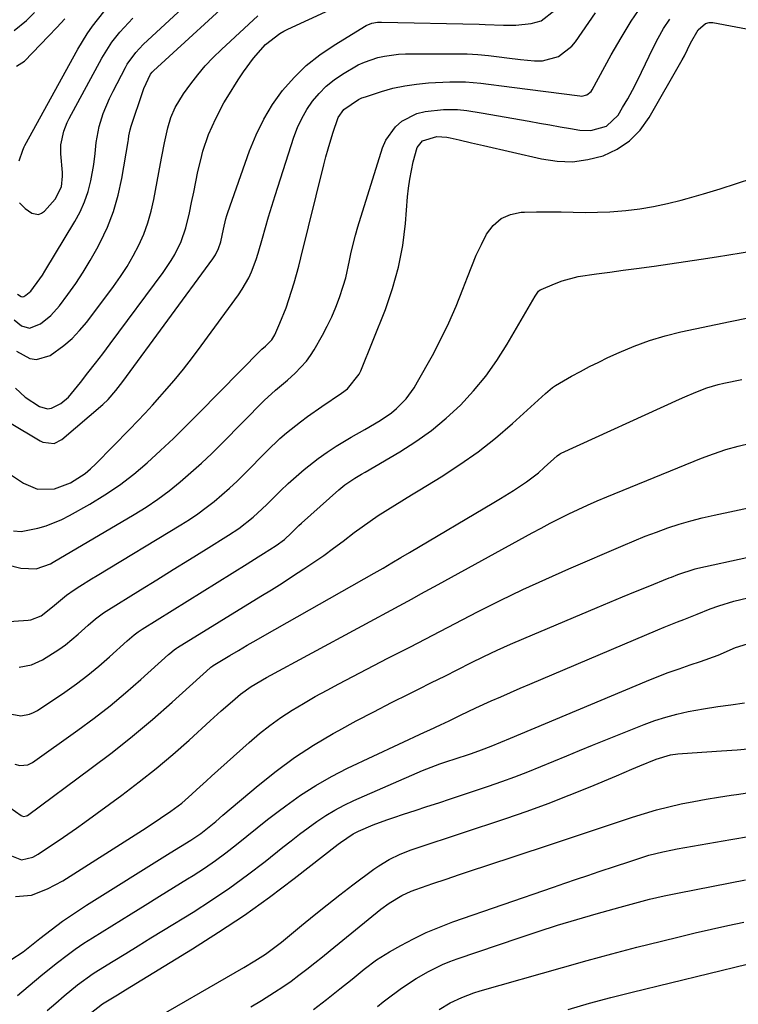
# Model space of a CAD drawing. Units: inches. Extents: x 1831092 to 1836547, y 468613 to 473893.
# Drawn here: x 1835532 to 1835715, y 470638 to 470889 of the extents above; entities that cross this region are included whole.
import ezdxf

# ---------------------------------------------------------------- set-up
doc = ezdxf.new("R2010")
doc.units = ezdxf.units.IN
doc.header["$MEASUREMENT"] = 0
doc.layers.add('7', color=7, linetype='Continuous')
doc.layers.add('8', color=7, linetype='Continuous')

msp = doc.modelspace()

# ---------------------------------------------------------------- linework, layer by layer
at = {"layer": '7', "color": 18}
for points in [[(1835530.49, 470812.56, 1862), (1835532.35, 470811.03, 1862), (1835534.43, 470810.44, 1862), (1835537.23, 470811.59, 1862), (1835539.83, 470813.67, 1862), (1835542.05, 470816.15, 1862), (1835544.2, 470819.01, 1862), (1835546.21, 470821.82, 1862), (1835548.13, 470824.7, 1862), (1835549.92, 470827.67, 1862), (1835551.61, 470830.69, 1862), (1835552.44, 470832.27, 1862), (1835554.28, 470836.2, 1862), (1835555.85, 470840.21, 1862), (1835557.03, 470844.36, 1862), (1835557.96, 470848.59, 1862), (1835559.55, 470858.04, 1862), (1835559.63, 470858.54, 1862), (1835559.78, 470859.52, 1862), (1835560.04, 470861, 1862), (1835560.31, 470861.96, 1862), (1835563.27, 470870.82, 1862), (1835563.53, 470871.55, 1862), (1835565.28, 470875.24, 1862), (1835565.72, 470875.77, 1862), (1835566.04, 470876.09, 1862), (1835589.02, 470897.23, 1862)], [(1835529.33, 470786.4, 1868), (1835537.13, 470781.72, 1868), (1835537.8, 470781.4, 1868), (1835540.69, 470781.09, 1868), (1835542.64, 470782.03, 1868), (1835553.09, 470790.96, 1868), (1835554.51, 470792.3, 1868), (1835556.41, 470794.54, 1868), (1835558.18, 470796.88, 1868), (1835581.13, 470828.11, 1868), (1835581.8, 470829.12, 1868), (1835582.63, 470830.74, 1868), (1835583.17, 470832.47, 1868), (1835583.85, 470835.73, 1868), (1835584.44, 470838.31, 1868), (1835584.69, 470839.15, 1868), (1835584.97, 470839.99, 1868), (1835590.51, 470855.7, 1868), (1835592.18, 470859.78, 1868), (1835594.1, 470863.73, 1868), (1835596.39, 470867.47, 1868), (1835598.94, 470871.08, 1868), (1835601.84, 470874.39, 1868), (1835604.95, 470877.47, 1868), (1835608.38, 470880.18, 1868), (1835612.03, 470882.65, 1868), (1835620.25, 470887.59, 1868), (1835621.63, 470888.19, 1868), (1835623.11, 470888.47, 1868), (1835624.12, 470888.5, 1868), (1835648.98, 470887.94, 1868), (1835650.55, 470887.9, 1868), (1835655.24, 470887.74, 1868), (1835658.37, 470887.72, 1868), (1835662.28, 470888.1, 1868), (1835664.82, 470888.84, 1868), (1835668.27, 470891.55, 1868)], [(1835530.33, 470758.82, 1872), (1835532.32, 470758.58, 1872), (1835536.58, 470759.48, 1872), (1835538.67, 470760.09, 1872), (1835542.7, 470761.68, 1872), (1835544.64, 470762.67, 1872), (1835549.76, 470765.57, 1872), (1835553.64, 470767.93, 1872), (1835557.4, 470770.45, 1872), (1835560.98, 470773.22, 1872), (1835564.45, 470776.15, 1872), (1835567.81, 470779.23, 1872), (1835571.12, 470782.35, 1872), (1835574.38, 470785.53, 1872), (1835577.6, 470788.75, 1872), (1835593.4, 470804.83, 1872), (1835593.67, 470805.1, 1872), (1835594.54, 470805.86, 1872), (1835596.17, 470807.45, 1872), (1835596.94, 470808.72, 1872), (1835598.24, 470811.7, 1872), (1835599.82, 470815.65, 1872), (1835601.22, 470819.85, 1872), (1835601.85, 470821.98, 1872), (1835603.03, 470826.25, 1872), (1835603.58, 470828.4, 1872), (1835609.45, 470852.12, 1872), (1835609.97, 470854.16, 1872), (1835610.52, 470856.18, 1872), (1835611.72, 470860.2, 1872), (1835613.11, 470864.14, 1872), (1835614.53, 470866.19, 1872), (1835618.27, 470868.79, 1872), (1835619.14, 470869.15, 1872), (1835620.02, 470869.48, 1872), (1835624.09, 470870.79, 1872), (1835627.05, 470871.62, 1872), (1835630.03, 470872.28, 1872), (1835633.06, 470872.71, 1872), (1835636.12, 470872.97, 1872), (1835641.54, 470873.23, 1872), (1835643.53, 470873.27, 1872), (1835645.51, 470873.24, 1872), (1835649.46, 470872.92, 1872), (1835651.43, 470872.67, 1872), (1835655.38, 470872.17, 1872), (1835657.35, 470871.92, 1872), (1835674.66, 470869.66, 1872), (1835675.14, 470869.64, 1872), (1835676.49, 470869.94, 1872), (1835677.56, 470870.81, 1872), (1835677.83, 470871.2, 1872), (1835682.67, 470880.11, 1872), (1835685.16, 470884.45, 1872), (1835687.77, 470888.7, 1872), (1835690.57, 470892.83, 1872)], [(1835530.53, 470886.32, 1852), (1835533.65, 470888.9, 1852), (1835535.71, 470890.97, 1852)], [(1835530.86, 470795.13, 1866), (1835533.31, 470792.88, 1866), (1835536.98, 470790.48, 1866), (1835538.99, 470789.93, 1866), (1835540, 470790.06, 1866), (1835542.37, 470791.22, 1866), (1835544.33, 470792.85, 1866), (1835547.42, 470796.61, 1866), (1835549.33, 470799.04, 1866), (1835551.22, 470801.49, 1866), (1835553.1, 470803.95, 1866), (1835554.95, 470806.42, 1866), (1835568.5, 470824.61, 1866), (1835570.56, 470827.67, 1866), (1835571.48, 470829.27, 1866), (1835573.09, 470832.59, 1866), (1835574.29, 470836.06, 1866), (1835575.17, 470839.88, 1866), (1835575.73, 470842.5, 1866), (1835576.28, 470845.12, 1866), (1835576.82, 470847.75, 1866), (1835577.36, 470850.37, 1866), (1835578.05, 470853.4, 1866), (1835578.63, 470855.57, 1866), (1835580.08, 470859.81, 1866), (1835581.88, 470863.93, 1866), (1835583.99, 470867.89, 1866), (1835584.97, 470869.55, 1866), (1835587.57, 470873.76, 1866), (1835588.96, 470875.81, 1866), (1835591.51, 470879.34, 1866), (1835594.58, 470882.74, 1866), (1835598.22, 470885.56, 1866), (1835599.23, 470886.14, 1866), (1835600.27, 470886.67, 1866), (1835610.99, 470891.66, 1866)], [(1835531.77, 470853.1, 1856), (1835532.75, 470855.83, 1856), (1835533.07, 470856.73, 1856), (1835533.21, 470857.02, 1856), (1835546.76, 470881.57, 1856), (1835549.16, 470885.54, 1856), (1835550.49, 470887.45, 1856), (1835553.34, 470891.12, 1856)], [(1835528.57, 470750.21, 1874), (1835532.23, 470749.25, 1874), (1835536.14, 470749.07, 1874), (1835539.75, 470750.41, 1874), (1835540.43, 470750.78, 1874), (1835561.08, 470762.95, 1874), (1835564.14, 470764.85, 1874), (1835567.13, 470766.86, 1874), (1835570.02, 470769.01, 1874), (1835572.84, 470771.27, 1874), (1835575.57, 470773.63, 1874), (1835578.25, 470776.04, 1874), (1835580.87, 470778.53, 1874), (1835583.44, 470781.07, 1874), (1835594.21, 470792.01, 1874), (1835597.1, 470794.69, 1874), (1835600.14, 470797.2, 1874), (1835602.1, 470798.96, 1874), (1835605.05, 470802.06, 1874), (1835606.05, 470803.46, 1874), (1835606.97, 470804.92, 1874), (1835609.07, 470808.66, 1874), (1835610.31, 470811, 1874), (1835611.46, 470813.37, 1874), (1835612.48, 470815.81, 1874), (1835613.42, 470818.28, 1874), (1835614.38, 470821.19, 1874), (1835615, 470823.33, 1874), (1835615.99, 470827.67, 1874), (1835616.43, 470829.86, 1874), (1835617.51, 470834.18, 1874), (1835618.13, 470836.32, 1874), (1835624.41, 470856.43, 1874), (1835625.25, 470858.41, 1874), (1835627.72, 470861.79, 1874), (1835629.35, 470863.2, 1874), (1835633.17, 470865.17, 1874), (1835635.23, 470865.72, 1874), (1835639.9, 470866.22, 1874), (1835643.51, 470866.21, 1874), (1835645.91, 470865.94, 1874), (1835649.49, 470865.38, 1874), (1835661.77, 470863.2, 1874), (1835664.39, 470862.73, 1874), (1835667.01, 470862.27, 1874), (1835669.63, 470861.82, 1874), (1835672.25, 470861.36, 1874), (1835674.65, 470860.95, 1874), (1835677.46, 470860.82, 1874), (1835681.47, 470861.98, 1874), (1835684.42, 470864.79, 1874), (1835685.58, 470866.72, 1874), (1835686.87, 470868.93, 1874), (1835688.12, 470871.16, 1874), (1835689.29, 470873.44, 1874), (1835690.42, 470875.74, 1874), (1835693.32, 470881.89, 1874), (1835694.62, 470884.43, 1874), (1835696.02, 470886.9, 1874), (1835697.59, 470889.27, 1874)], [(1835531.11, 470804.61, 1864), (1835534.5, 470802.71, 1864), (1835536.23, 470802.43, 1864), (1835539.68, 470803.5, 1864), (1835543.17, 470806.02, 1864), (1835545.28, 470807.83, 1864), (1835547.21, 470809.85, 1864), (1835549, 470812, 1864), (1835555.84, 470821.12, 1864), (1835557.62, 470823.64, 1864), (1835559.31, 470826.22, 1864), (1835560.85, 470828.89, 1864), (1835562.29, 470831.62, 1864), (1835563.53, 470834.44, 1864), (1835564.62, 470837.31, 1864), (1835565.46, 470840.26, 1864), (1835566.15, 470843.27, 1864), (1835567.84, 470852.44, 1864), (1835568.17, 470854.19, 1864), (1835568.84, 470857.69, 1864), (1835569.65, 470861.56, 1864), (1835570.46, 470864.19, 1864), (1835571.54, 470866.72, 1864), (1835573.67, 470870.24, 1864), (1835575.52, 470872.77, 1864), (1835577.32, 470875.09, 1864), (1835579.21, 470877.33, 1864), (1835581.22, 470879.46, 1864), (1835583.32, 470881.52, 1864), (1835592.62, 470890.1, 1864)], [(1835531.13, 470877.28, 1854), (1835533.12, 470878.54, 1854), (1835539.3, 470884.89, 1854), (1835541.38, 470887.09, 1854), (1835543.42, 470889.34, 1854)], [(1835531.84, 470842.39, 1858), (1835533.36, 470840.99, 1858), (1835535.04, 470839.81, 1858), (1835536.71, 470839.47, 1858), (1835537.47, 470839.75, 1858), (1835538.21, 470840.26, 1858), (1835541.01, 470843.32, 1858), (1835542.62, 470846.51, 1858), (1835542.86, 470849.25, 1858), (1835542.82, 470850.17, 1858), (1835542.44, 470854.88, 1858), (1835542.44, 470857.23, 1858), (1835543.17, 470860.69, 1858), (1835544.03, 470862.89, 1858), (1835544.56, 470863.95, 1858), (1835552.83, 470879.26, 1858), (1835555.42, 470883.37, 1858), (1835557.43, 470885.92, 1858), (1835559.62, 470888.31, 1858), (1835560.77, 470889.46, 1858)], [(1835527.98, 470735.55, 1876), (1835534.07, 470735.98, 1876), (1835534.76, 470736.07, 1876), (1835537.43, 470737.08, 1876), (1835540.25, 470739.42, 1876), (1835543.84, 470742.4, 1876), (1835545.84, 470743.73, 1876), (1835547.29, 470744.67, 1876), (1835550.23, 470746.52, 1876), (1835551.71, 470747.42, 1876), (1835573, 470760.3, 1876), (1835575.19, 470761.69, 1876), (1835577.35, 470763.14, 1876), (1835579.44, 470764.69, 1876), (1835581.48, 470766.29, 1876), (1835583.47, 470767.97, 1876), (1835585.42, 470769.69, 1876), (1835587.32, 470771.48, 1876), (1835589.18, 470773.3, 1876), (1835595.02, 470779.21, 1876), (1835598.26, 470782.3, 1876), (1835599.96, 470783.77, 1876), (1835603.46, 470786.57, 1876), (1835605.26, 470787.92, 1876), (1835608.93, 470790.5, 1876), (1835613.95, 470793.88, 1876), (1835615.47, 470795.03, 1876), (1835618.46, 470798.69, 1876), (1835618.86, 470799.56, 1876), (1835625.11, 470815.23, 1876), (1835626.96, 470820.57, 1876), (1835628.49, 470825.99, 1876), (1835629.52, 470831.52, 1876), (1835630.23, 470837.12, 1876), (1835630.78, 470843.9, 1876), (1835631.02, 470846.17, 1876), (1835631.33, 470848.43, 1876), (1835632.22, 470852.9, 1876), (1835633.18, 470856.54, 1876), (1835634.56, 470858.24, 1876), (1835638.26, 470859.3, 1876), (1835640.78, 470859.13, 1876), (1835641.61, 470858.97, 1876), (1835643.9, 470858.45, 1876), (1835647.02, 470857.74, 1876), (1835650.13, 470857.02, 1876), (1835664.91, 470853.59, 1876), (1835668.87, 470853.02, 1876), (1835672.8, 470852.89, 1876), (1835676.7, 470853.42, 1876), (1835680.58, 470854.39, 1876), (1835684.14, 470856.08, 1876), (1835687.35, 470858.19, 1876), (1835690.03, 470860.94, 1876), (1835692.35, 470864.13, 1876), (1835700.77, 470878.87, 1876), (1835701.34, 470879.91, 1876), (1835702.9, 470883.09, 1876), (1835704.84, 470886.53, 1876), (1835706.71, 470888.17, 1876), (1835707.62, 470888.4, 1876), (1835708.08, 470888.41, 1876), (1835708.55, 470888.37, 1876), (1835720.32, 470886.21, 1876)], [(1835531.8, 470723.98, 1878), (1835534.9, 470724.58, 1878), (1835537.77, 470725.9, 1878), (1835541.87, 470728.49, 1878), (1835543.59, 470729.71, 1878), (1835546.85, 470732.41, 1878), (1835549.37, 470734.7, 1878), (1835551.28, 470736.34, 1878), (1835552.61, 470737.36, 1878), (1835553.3, 470737.84, 1878), (1835554, 470738.29, 1878), (1835562.69, 470743.71, 1878), (1835566.87, 470746.31, 1878), (1835571.05, 470748.92, 1878), (1835575.24, 470751.51, 1878), (1835579.43, 470754.11, 1878), (1835585.15, 470757.65, 1878), (1835587.76, 470759.38, 1878), (1835591.44, 470762.29, 1878), (1835593.75, 470764.39, 1878), (1835594.87, 470765.49, 1878), (1835598.41, 470769, 1878), (1835600.38, 470770.85, 1878), (1835602.4, 470772.64, 1878), (1835604.46, 470774.39, 1878), (1835607.98, 470777.2, 1878), (1835610.24, 470778.85, 1878), (1835612.59, 470780.38, 1878), (1835616.39, 470782.64, 1878), (1835619.86, 470784.64, 1878), (1835623.77, 470786.9, 1878), (1835626.64, 470788.85, 1878), (1835627.96, 470789.97, 1878), (1835630.37, 470792.47, 1878), (1835632.43, 470795.25, 1878), (1835633.34, 470796.74, 1878), (1835637.1, 470803.49, 1878), (1835639.27, 470807.61, 1878), (1835641.31, 470811.78, 1878), (1835643.16, 470816.05, 1878), (1835644.87, 470820.38, 1878), (1835646.02, 470823.48, 1878), (1835647.12, 470826.28, 1878), (1835648.29, 470829.05, 1878), (1835649.57, 470831.77, 1878), (1835650.92, 470834.45, 1878), (1835652.6, 470836.67, 1878), (1835654.58, 470838.41, 1878), (1835657.01, 470839.45, 1878), (1835659.74, 470840, 1878), (1835660.56, 470840.03, 1878), (1835663.66, 470840.11, 1878), (1835666.77, 470840.15, 1878), (1835669.87, 470840.11, 1878), (1835672.97, 470840.03, 1878), (1835676.08, 470839.98, 1878), (1835679.18, 470840, 1878), (1835682.27, 470840.16, 1878), (1835686.35, 470840.48, 1878), (1835689.92, 470840.92, 1878), (1835693.47, 470841.48, 1878), (1835696.98, 470842.23, 1878), (1835700.47, 470843.1, 1878), (1835702, 470843.52, 1878), (1835706.22, 470844.73, 1878), (1835710.43, 470845.99, 1878), (1835714.62, 470847.32, 1878), (1835718.79, 470848.7, 1878)], [(1835530.71, 470699.29, 1882), (1835531.98, 470698.92, 1882), (1835533.97, 470699.11, 1882), (1835535.16, 470699.72, 1882), (1835546.77, 470707.99, 1882), (1835550.91, 470711.05, 1882), (1835554.97, 470714.2, 1882), (1835558.92, 470717.49, 1882), (1835562.79, 470720.87, 1882), (1835569.89, 470727.28, 1882), (1835570.16, 470727.52, 1882), (1835571.28, 470728.44, 1882), (1835571.88, 470728.86, 1882), (1835572.18, 470729.05, 1882), (1835593.38, 470742.1, 1882), (1835596.09, 470743.78, 1882), (1835598.79, 470745.48, 1882), (1835601.47, 470747.21, 1882), (1835604.34, 470749.07, 1882), (1835606.88, 470750.79, 1882), (1835609.4, 470752.53, 1882), (1835611.88, 470754.34, 1882), (1835614.33, 470756.17, 1882), (1835617.17, 470758.35, 1882), (1835621.2, 470761.28, 1882), (1835623.27, 470762.68, 1882), (1835627.49, 470765.35, 1882), (1835631.74, 470767.96, 1882), (1835633.87, 470769.26, 1882), (1835639.34, 470772.58, 1882), (1835644.11, 470775.67, 1882), (1835648.75, 470778.93, 1882), (1835653.19, 470782.45, 1882), (1835657.5, 470786.16, 1882), (1835665.9, 470793.8, 1882), (1835667.69, 470795.33, 1882), (1835668.46, 470795.86, 1882), (1835672.58, 470798.2, 1882), (1835674.86, 470799.45, 1882), (1835677.16, 470800.66, 1882), (1835679.49, 470801.82, 1882), (1835681.84, 470802.94, 1882), (1835684.69, 470804.25, 1882), (1835688.52, 470805.87, 1882), (1835692.41, 470807.31, 1882), (1835696.38, 470808.49, 1882), (1835700.42, 470809.5, 1882), (1835712.94, 470812.19, 1882), (1835717.55, 470813.06, 1882)], [(1835525.04, 470691.32, 1884), (1835532.29, 470686.21, 1884), (1835532.48, 470686.11, 1884), (1835532.88, 470685.98, 1884), (1835533.7, 470686.11, 1884), (1835533.89, 470686.22, 1884), (1835550.17, 470698.26, 1884), (1835555.46, 470702.29, 1884), (1835560.67, 470706.43, 1884), (1835565.76, 470710.71, 1884), (1835570.76, 470715.1, 1884), (1835580.48, 470723.86, 1884), (1835580.66, 470724.02, 1884), (1835581.14, 470724.37, 1884), (1835581.24, 470724.44, 1884), (1835585.47, 470726.97, 1884), (1835587.7, 470728.28, 1884), (1835589.93, 470729.59, 1884), (1835592.16, 470730.88, 1884), (1835594.41, 470732.17, 1884), (1835622.28, 470747.97, 1884), (1835624.54, 470749.28, 1884), (1835626.79, 470750.61, 1884), (1835629.03, 470751.95, 1884), (1835631.27, 470753.28, 1884), (1835652.79, 470766.02, 1884), (1835654.47, 470767.03, 1884), (1835657.79, 470769.09, 1884), (1835661.06, 470771.24, 1884), (1835664.15, 470773.61, 1884), (1835665.62, 470774.89, 1884), (1835668.93, 470777.91, 1884), (1835669.45, 470778.32, 1884), (1835669.73, 470778.5, 1884), (1835669.88, 470778.57, 1884), (1835700.09, 470792.36, 1884), (1835701.46, 470792.98, 1884), (1835704.22, 470794.16, 1884), (1835707.02, 470795.25, 1884), (1835709.89, 470796.11, 1884), (1835711.35, 470796.45, 1884), (1835715.96, 470797.34, 1884)], [(1835529.81, 470675.94, 1886), (1835532.43, 470674.9, 1886), (1835535.31, 470675.59, 1886), (1835536.64, 470676.35, 1886), (1835539.79, 470678.44, 1886), (1835542, 470679.94, 1886), (1835544.2, 470681.44, 1886), (1835546.38, 470682.98, 1886), (1835548.54, 470684.54, 1886), (1835557.98, 470691.42, 1886), (1835562.4, 470694.75, 1886), (1835566.73, 470698.17, 1886), (1835570.95, 470701.74, 1886), (1835575.09, 470705.4, 1886), (1835580.45, 470710.3, 1886), (1835583.27, 470712.86, 1886), (1835586.13, 470715.38, 1886), (1835588.16, 470717.12, 1886), (1835590.91, 470719.11, 1886), (1835594.81, 470721.41, 1886), (1835629.69, 470740.27, 1886), (1835631.91, 470741.48, 1886), (1835634.13, 470742.69, 1886), (1835636.35, 470743.9, 1886), (1835638.57, 470745.12, 1886), (1835662.48, 470758.25, 1886), (1835664.8, 470759.5, 1886), (1835667.14, 470760.73, 1886), (1835669.5, 470761.93, 1886), (1835671.86, 470763.1, 1886), (1835674.25, 470764.23, 1886), (1835676.65, 470765.33, 1886), (1835679.08, 470766.39, 1886), (1835681.51, 470767.41, 1886), (1835705.71, 470777.28, 1886), (1835708.76, 470778.43, 1886), (1835711.84, 470779.48, 1886), (1835714.98, 470780.36, 1886), (1835718.14, 470781.14, 1886)], [(1835530.86, 470665.57, 1888), (1835534.95, 470665.92, 1888), (1835539.04, 470667.47, 1888), (1835542.88, 470669.56, 1888), (1835562.25, 470681.86, 1888), (1835564.12, 470683.06, 1888), (1835567.81, 470685.51, 1888), (1835570.48, 470687.34, 1888), (1835573.21, 470689.37, 1888), (1835575.76, 470691.61, 1888), (1835577.01, 470692.77, 1888), (1835579.51, 470695.07, 1888), (1835580.77, 470696.21, 1888), (1835590.39, 470704.85, 1888), (1835593, 470707.07, 1888), (1835595.68, 470709.19, 1888), (1835598.47, 470711.16, 1888), (1835601.34, 470713.03, 1888), (1835604.28, 470714.79, 1888), (1835607.24, 470716.51, 1888), (1835610.25, 470718.17, 1888), (1835613.27, 470719.78, 1888), (1835625.77, 470726.28, 1888), (1835631.48, 470729.24, 1888), (1835637.2, 470732.2, 1888), (1835642.91, 470735.16, 1888), (1835648.63, 470738.11, 1888), (1835654.38, 470740.99, 1888), (1835660.16, 470743.8, 1888), (1835666, 470746.5, 1888), (1835671.88, 470749.11, 1888), (1835685.67, 470755.08, 1888), (1835688.49, 470756.26, 1888), (1835691.33, 470757.4, 1888), (1835694.2, 470758.48, 1888), (1835697.08, 470759.51, 1888), (1835699.99, 470760.45, 1888), (1835702.92, 470761.32, 1888), (1835705.88, 470762.08, 1888), (1835708.86, 470762.77, 1888), (1835733.62, 470768.02, 1888)], [(1835531.34, 470640.3, 1892), (1835534.11, 470642.64, 1892), (1835537.82, 470645.73, 1892), (1835541.58, 470648.76, 1892), (1835543.99, 470650.61, 1892), (1835546.1, 470652.15, 1892), (1835548.27, 470653.61, 1892), (1835550.47, 470655.03, 1892), (1835560.33, 470661.15, 1892), (1835563.93, 470663.38, 1892), (1835567.52, 470665.61, 1892), (1835571.12, 470667.83, 1892), (1835574.72, 470670.06, 1892), (1835576.16, 470670.94, 1892), (1835579, 470672.78, 1892), (1835581.79, 470674.69, 1892), (1835584.5, 470676.71, 1892), (1835587.16, 470678.81, 1892), (1835589.78, 470680.94, 1892), (1835592.43, 470683.06, 1892), (1835595.1, 470685.14, 1892), (1835597.79, 470687.21, 1892), (1835599.76, 470688.7, 1892), (1835603.51, 470691.37, 1892), (1835607.37, 470693.88, 1892), (1835611.38, 470696.14, 1892), (1835615.49, 470698.23, 1892), (1835635.05, 470707.43, 1892), (1835636.42, 470708.08, 1892), (1835639.17, 470709.36, 1892), (1835641.33, 470710.36, 1892), (1835644.26, 470711.76, 1892), (1835648.16, 470713.65, 1892), (1835652.07, 470715.4, 1892), (1835654.52, 470716.49, 1892), (1835656.98, 470717.56, 1892), (1835659.45, 470718.63, 1892), (1835661.92, 470719.68, 1892), (1835694.54, 470733.5, 1892), (1835696.19, 470734.19, 1892), (1835699.52, 470735.55, 1892), (1835701.2, 470736.21, 1892), (1835704.54, 470737.53, 1892), (1835707.89, 470738.86, 1892), (1835710.12, 470739.69, 1892), (1835713.92, 470740.87, 1892), (1835717.47, 470741.71, 1892)], [(1835538.92, 470636.52, 1894), (1835541.11, 470638.39, 1894), (1835543.3, 470640.26, 1894), (1835546.65, 470642.99, 1894), (1835550.66, 470645.89, 1894), (1835551.98, 470646.74, 1894), (1835555.73, 470649.05, 1894), (1835558.94, 470651.03, 1894), (1835562.16, 470653.01, 1894), (1835565.37, 470654.99, 1894), (1835568.58, 470656.97, 1894), (1835576.11, 470661.59, 1894), (1835580.84, 470664.61, 1894), (1835585.48, 470667.75, 1894), (1835590, 470671.06, 1894), (1835594.45, 470674.48, 1894), (1835598.96, 470678.09, 1894), (1835601.1, 470679.77, 1894), (1835603.26, 470681.44, 1894), (1835605.44, 470683.06, 1894), (1835607.65, 470684.67, 1894), (1835609.91, 470686.18, 1894), (1835612.22, 470687.59, 1894), (1835614.62, 470688.85, 1894), (1835617.08, 470690.02, 1894), (1835634.61, 470697.67, 1894), (1835639.03, 470699.36, 1894), (1835641.27, 470700.11, 1894), (1835642.39, 470700.48, 1894), (1835647.08, 470702.05, 1894), (1835649.58, 470702.94, 1894), (1835652.06, 470703.91, 1894), (1835654.51, 470704.93, 1894), (1835656.97, 470705.95, 1894), (1835691.65, 470720.45, 1894), (1835694.41, 470721.56, 1894), (1835697.19, 470722.63, 1894), (1835699.99, 470723.63, 1894), (1835702.81, 470724.58, 1894), (1835705.42, 470725.43, 1894), (1835709.93, 470727.11, 1894), (1835714.34, 470729.05, 1894), (1835717.43, 470729.96, 1894)], [(1835549.92, 470635.71, 1896), (1835553.05, 470638.18, 1896), (1835556.82, 470640.5, 1896), (1835558.93, 470641.79, 1896), (1835575.97, 470652.2, 1896), (1835582.63, 470656.43, 1896), (1835589.18, 470660.8, 1896), (1835595.58, 470665.39, 1896), (1835601.88, 470670.13, 1896), (1835613.1, 470678.88, 1896), (1835613.72, 470679.36, 1896), (1835616.9, 470681.54, 1896), (1835618.29, 470682.22, 1896), (1835622.02, 470683.8, 1896), (1835625.51, 470685.11, 1896), (1835627.27, 470685.71, 1896), (1835629.72, 470686.51, 1896), (1835632.72, 470687.49, 1896), (1835635.71, 470688.47, 1896), (1835638.7, 470689.47, 1896), (1835641.69, 470690.46, 1896), (1835651.4, 470693.71, 1896), (1835654.76, 470694.87, 1896), (1835658.11, 470696.09, 1896), (1835661.43, 470697.37, 1896), (1835664.73, 470698.71, 1896), (1835668.03, 470700.08, 1896), (1835671.32, 470701.43, 1896), (1835674.62, 470702.78, 1896), (1835677.93, 470704.11, 1896), (1835691.06, 470709.39, 1896), (1835693.8, 470710.41, 1896), (1835696.58, 470711.31, 1896), (1835699.4, 470712.05, 1896), (1835702.25, 470712.68, 1896), (1835706.16, 470713.42, 1896), (1835709.86, 470714.02, 1896), (1835713.12, 470714.46, 1896), (1835716.6, 470714.9, 1896)], [(1835563.12, 470632.53, 1898), (1835589.04, 470647.46, 1898), (1835591.83, 470649.11, 1898), (1835594.57, 470650.83, 1898), (1835597.95, 470653.38, 1898), (1835598.61, 470653.92, 1898), (1835603.74, 470658.15, 1898), (1835606.98, 470660.78, 1898), (1835610.24, 470663.39, 1898), (1835613.54, 470665.95, 1898), (1835616.85, 470668.49, 1898), (1835622.17, 470672.5, 1898), (1835623.43, 470673.39, 1898), (1835626.06, 470674.98, 1898), (1835628.85, 470676.31, 1898), (1835631.72, 470677.45, 1898), (1835633.18, 470677.96, 1898), (1835655.77, 470685.42, 1898), (1835661.22, 470687.3, 1898), (1835666.63, 470689.26, 1898), (1835671.99, 470691.35, 1898), (1835677.32, 470693.53, 1898), (1835683.97, 470696.35, 1898), (1835687.94, 470698.01, 1898), (1835689.92, 470698.84, 1898), (1835694.16, 470700.57, 1898), (1835697.75, 470701.65, 1898), (1835699.6, 470701.95, 1898), (1835703.33, 470702.22, 1898), (1835707.06, 470702.43, 1898), (1835710.78, 470702.67, 1898), (1835714.74, 470702.94, 1898), (1835717.47, 470703.2, 1898)], [(1835606.79, 470636.72, 1902), (1835610.1, 470639.26, 1902), (1835613.54, 470642, 1902), (1835616.63, 470644.48, 1902), (1835619.7, 470647, 1902), (1835622.85, 470649.38, 1902), (1835626.2, 470651.47, 1902), (1835629.08, 470653.09, 1902), (1835632.29, 470654.79, 1902), (1835635.55, 470656.37, 1902), (1835638.89, 470657.77, 1902), (1835642.29, 470659.05, 1902), (1835667.95, 470667.95, 1902), (1835670.86, 470668.96, 1902), (1835673.78, 470669.95, 1902), (1835676.7, 470670.93, 1902), (1835679.63, 470671.91, 1902), (1835683.79, 470673.28, 1902), (1835687.17, 470674.41, 1902), (1835689.92, 470675.34, 1902), (1835692.27, 470676.07, 1902), (1835695.84, 470676.97, 1902), (1835698.25, 470677.47, 1902), (1835699.45, 470677.69, 1902), (1835713.11, 470680.08, 1902), (1835718.16, 470680.92, 1902)], [(1835623.14, 470637.54, 1904), (1835624.51, 470638.67, 1904), (1835625.21, 470639.22, 1904), (1835629.2, 470642.2, 1904), (1835632.97, 470644.66, 1904), (1835636.12, 470646.44, 1904), (1835639.68, 470648.2, 1904), (1835641.52, 470648.95, 1904), (1835643.39, 470649.64, 1904), (1835659.19, 470655.03, 1904), (1835664.07, 470656.65, 1904), (1835668.95, 470658.21, 1904), (1835673.87, 470659.7, 1904), (1835678.79, 470661.13, 1904), (1835684.96, 470662.87, 1904), (1835686.82, 470663.38, 1904), (1835688.68, 470663.88, 1904), (1835692.42, 470664.83, 1904), (1835696.18, 470665.69, 1904), (1835699.95, 470666.48, 1904), (1835716.85, 470669.8, 1904)], [(1835638.8, 470636.72, 1906), (1835641.61, 470638.41, 1906), (1835644.58, 470639.82, 1906), (1835647.66, 470640.97, 1906), (1835649.23, 470641.46, 1906), (1835670.26, 470647.48, 1906), (1835676.55, 470649.24, 1906), (1835682.85, 470650.95, 1906), (1835689.17, 470652.59, 1906), (1835695.5, 470654.19, 1906), (1835699.94, 470655.28, 1906), (1835704.06, 470656.26, 1906), (1835708.2, 470657.22, 1906), (1835712.34, 470658.12, 1906), (1835716.49, 470658.98, 1906)], [(1835671.72, 470636.77, 1908), (1835677.12, 470638.32, 1908), (1835682.55, 470639.76, 1908), (1835688, 470641.14, 1908), (1835717.29, 470648.29, 1908), (1835720.06, 470648.94, 1908), (1835724.17, 470649.81, 1908), (1835727.07, 470650.27, 1908), (1835730.73, 470650.38, 1908), (1835735.1, 470650.03, 1908), (1835746.83, 470648.48, 1908), (1835753.31, 470647.55, 1908), (1835759.77, 470646.52, 1908), (1835766.21, 470645.35, 1908), (1835772.63, 470644.1, 1908), (1835782.94, 470641.96, 1908), (1835784.19, 470641.66, 1908), (1835786.64, 470640.93, 1908), (1835789.03, 470639.99, 1908), (1835791.29, 470638.79, 1908), (1835793.62, 470637.25, 1908)]]:
    msp.add_polyline3d(points, dxfattribs=at)
at = {"layer": '8', "color": 18}
for points in [[(1835531.36, 470819.15, 1860), (1835532.28, 470818.51, 1860), (1835532.62, 470818.45, 1860), (1835532.95, 470818.52, 1860), (1835533.53, 470818.83, 1860), (1835534.74, 470819.89, 1860), (1835537.1, 470823.06, 1860), (1835537.72, 470824.01, 1860), (1835538.32, 470824.96, 1860), (1835545.99, 470837.66, 1860), (1835547.31, 470840.13, 1860), (1835548.46, 470842.67, 1860), (1835549.34, 470845.31, 1860), (1835550.03, 470848.03, 1860), (1835550.84, 470852.18, 1860), (1835551.18, 470854.97, 1860), (1835551.38, 470857.77, 1860), (1835552.2, 470861.88, 1860), (1835553.24, 470865.15, 1860), (1835554.8, 470868.99, 1860), (1835555.71, 470870.86, 1860), (1835558.9, 470876.95, 1860), (1835559.35, 470877.76, 1860), (1835561.51, 470880.74, 1860), (1835563.42, 470882.75, 1860), (1835581.22, 470899.39, 1860)], [(1835529.61, 470773.16, 1870), (1835532.9, 470770.96, 1870), (1835536.47, 470769.43, 1870), (1835540.8, 470769.48, 1870), (1835544.89, 470771.01, 1870), (1835548.59, 470773.44, 1870), (1835550, 470774.63, 1870), (1835551.34, 470775.89, 1870), (1835559.96, 470784.68, 1870), (1835561.92, 470786.71, 1870), (1835563.86, 470788.76, 1870), (1835565.77, 470790.84, 1870), (1835567.65, 470792.95, 1870), (1835568.85, 470794.32, 1870), (1835571.28, 470797.15, 1870), (1835573.65, 470800.03, 1870), (1835575.94, 470802.97, 1870), (1835578.19, 470805.96, 1870), (1835587.68, 470818.97, 1870), (1835588.63, 470820.37, 1870), (1835590.29, 470823.29, 1870), (1835591, 470824.82, 1870), (1835592.21, 470827.98, 1870), (1835592.72, 470829.59, 1870), (1835593.79, 470833.42, 1870), (1835594.55, 470836.16, 1870), (1835595.34, 470838.88, 1870), (1835596.16, 470841.6, 1870), (1835597.01, 470844.31, 1870), (1835601.81, 470859.17, 1870), (1835602.73, 470861.6, 1870), (1835603.8, 470863.94, 1870), (1835605.1, 470866.17, 1870), (1835606.56, 470868.32, 1870), (1835608.23, 470870.29, 1870), (1835610.04, 470872.12, 1870), (1835612.04, 470873.74, 1870), (1835614.17, 470875.21, 1870), (1835618.18, 470877.56, 1870), (1835619.78, 470878.32, 1870), (1835623.16, 470879.47, 1870), (1835624.9, 470879.85, 1870), (1835628.44, 470880.31, 1870), (1835630.23, 470880.38, 1870), (1835643.25, 470880.42, 1870), (1835645.98, 470880.37, 1870), (1835648.71, 470880.24, 1870), (1835651.43, 470880, 1870), (1835654.14, 470879.68, 1870), (1835656.06, 470879.4, 1870), (1835659.57, 470878.97, 1870), (1835663.09, 470878.65, 1870), (1835665.13, 470878.62, 1870), (1835669.24, 470879.72, 1870), (1835672.62, 470882.35, 1870), (1835673.53, 470883.47, 1870), (1835675.25, 470885.96, 1870), (1835676.94, 470888.41, 1870), (1835678.65, 470890.85, 1870)], [(1835528.95, 470712.19, 1880), (1835532.22, 470711.59, 1880), (1835534.43, 470712.01, 1880), (1835535.46, 470712.45, 1880), (1835536.45, 470713, 1880), (1835543.41, 470717.69, 1880), (1835546.37, 470719.79, 1880), (1835549.27, 470721.96, 1880), (1835552.08, 470724.26, 1880), (1835554.82, 470726.64, 1880), (1835559.31, 470730.71, 1880), (1835561.14, 470732.28, 1880), (1835562.11, 470733, 1880), (1835562.61, 470733.34, 1880), (1835563.11, 470733.67, 1880), (1835589.9, 470750.39, 1880), (1835592.66, 470752.12, 1880), (1835594.04, 470752.99, 1880), (1835597.28, 470755.03, 1880), (1835599.4, 470756.61, 1880), (1835601.1, 470758.23, 1880), (1835602.41, 470759.5, 1880), (1835603.07, 470760.12, 1880), (1835603.75, 470760.74, 1880), (1835613.23, 470769.22, 1880), (1835614.8, 470770.51, 1880), (1835617.33, 470772.21, 1880), (1835619.06, 470773.27, 1880), (1835619.94, 470773.78, 1880), (1835628.76, 470778.91, 1880), (1835632.9, 470781.55, 1880), (1835636.89, 470784.38, 1880), (1835640.64, 470787.52, 1880), (1835644.23, 470790.86, 1880), (1835647.55, 470794.48, 1880), (1835650.68, 470798.24, 1880), (1835653.5, 470802.23, 1880), (1835656.13, 470806.38, 1880), (1835663.28, 470818.65, 1880), (1835663.43, 470818.91, 1880), (1835664.13, 470819.86, 1880), (1835664.58, 470820.22, 1880), (1835664.84, 470820.35, 1880), (1835668.21, 470821.76, 1880), (1835670.19, 470822.5, 1880), (1835674.25, 470823.6, 1880), (1835678.91, 470824.3, 1880), (1835682.3, 470824.76, 1880), (1835685.69, 470825.21, 1880), (1835689.08, 470825.68, 1880), (1835693.64, 470826.3, 1880), (1835697.62, 470826.86, 1880), (1835701.59, 470827.44, 1880), (1835705.55, 470828.04, 1880), (1835709.52, 470828.67, 1880), (1835722.09, 470830.68, 1880)], [(1835529.63, 470649.44, 1890), (1835532.84, 470651.41, 1890), (1835537.05, 470654.83, 1890), (1835539.92, 470657.08, 1890), (1835542.86, 470659.26, 1890), (1835545.87, 470661.32, 1890), (1835548.93, 470663.32, 1890), (1835570.31, 470676.65, 1890), (1835572.92, 470678.28, 1890), (1835575.54, 470679.91, 1890), (1835578.11, 470681.61, 1890), (1835581.87, 470684.68, 1890), (1835583.72, 470686.25, 1890), (1835592.71, 470693.89, 1890), (1835597.26, 470697.53, 1890), (1835601.95, 470700.98, 1890), (1835606.83, 470704.15, 1890), (1835611.85, 470707.12, 1890), (1835613.23, 470707.88, 1890), (1835617.67, 470710.3, 1890), (1835622.14, 470712.67, 1890), (1835626.64, 470714.99, 1890), (1835631.17, 470717.26, 1890), (1835633.57, 470718.45, 1890), (1835636.9, 470720.1, 1890), (1835640.24, 470721.76, 1890), (1835643.57, 470723.42, 1890), (1835646.9, 470725.09, 1890), (1835650.24, 470726.73, 1890), (1835653.6, 470728.33, 1890), (1835656.99, 470729.86, 1890), (1835660.41, 470731.35, 1890), (1835679.12, 470739.27, 1890), (1835682.35, 470740.63, 1890), (1835685.58, 470741.97, 1890), (1835688.82, 470743.3, 1890), (1835692.07, 470744.62, 1890), (1835697.45, 470746.79, 1890), (1835698.01, 470747.01, 1890), (1835699.68, 470747.67, 1890), (1835704.08, 470749.08, 1890), (1835704.75, 470749.24, 1890), (1835729.67, 470754.68, 1890)], [(1835590.79, 470637.39, 1900), (1835593.56, 470639.06, 1900), (1835596.89, 470641.14, 1900), (1835599, 470642.53, 1900), (1835601.07, 470644, 1900), (1835603.1, 470645.5, 1900), (1835605.11, 470647.05, 1900), (1835607.1, 470648.62, 1900), (1835609.08, 470650.19, 1900), (1835611.06, 470651.78, 1900), (1835623.99, 470662.29, 1900), (1835626.05, 470663.83, 1900), (1835629.35, 470665.82, 1900), (1835631.69, 470666.89, 1900), (1835632.89, 470667.34, 1900), (1835637.21, 470668.83, 1900), (1835640.58, 470669.99, 1900), (1835643.97, 470671.14, 1900), (1835647.35, 470672.27, 1900), (1835650.75, 470673.39, 1900), (1835666.65, 470678.62, 1900), (1835671.25, 470680.14, 1900), (1835675.84, 470681.66, 1900), (1835680.43, 470683.19, 1900), (1835685.02, 470684.73, 1900), (1835688.07, 470685.76, 1900), (1835691.14, 470686.73, 1900), (1835694.24, 470687.63, 1900), (1835697.37, 470688.43, 1900), (1835700.51, 470689.16, 1900), (1835703.68, 470689.79, 1900), (1835706.85, 470690.38, 1900), (1835710.03, 470690.91, 1900), (1835713.23, 470691.39, 1900), (1835714.61, 470691.58, 1900), (1835718.5, 470692.11, 1900)]]:
    msp.add_polyline3d(points, dxfattribs=at)

doc.saveas('drawing.dxf')
